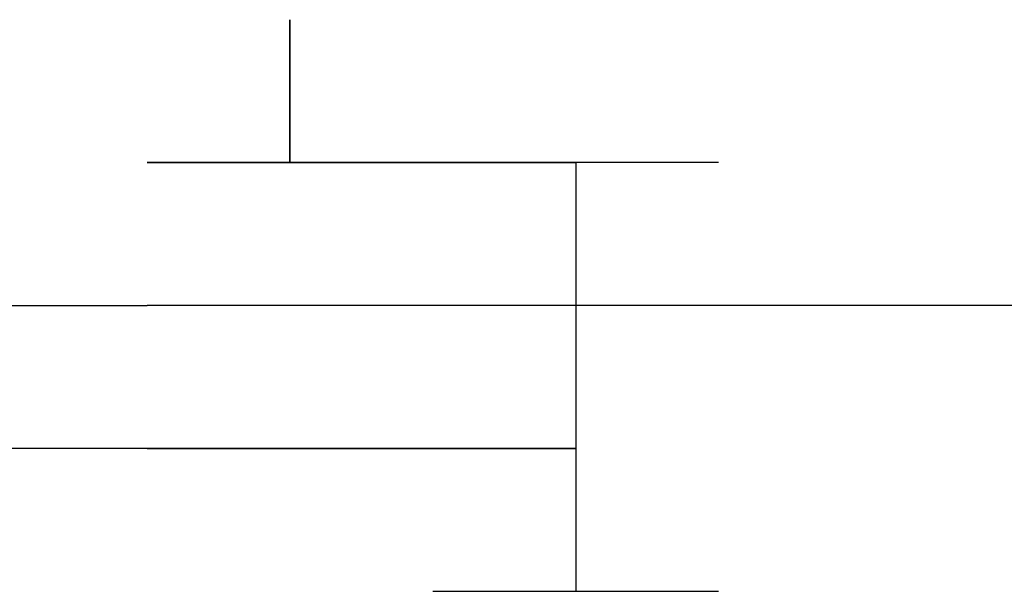
# Model space of a CAD drawing. Extents: x -2529 to 2530, y -2087 to 2777.
# Drawn here: x -55 to -25, y -199 to -182 of the extents above; entities that cross this region are included whole.
import ezdxf

# ---------------------------------------------------------------- set-up
doc = ezdxf.new("R2010")
doc.units = 0
doc.header["$LTSCALE"] = 5
doc.layers.add('Lg_prod', color=40, linetype='CONTINUOUS')

msp = doc.modelspace()

# ---------------------------------------------------------------- linework, layer by layer
at = {"layer": 'Lg_prod'}
for p, q in [((-46.5722, -182.0507), (-46.5722, -186.2844)), ((-46.5722, -186.2844), (-46.5722, -182.0507)), ((-50.8059, -186.2844), (-46.5722, -186.2844)), ((-46.5722, -186.2844), (-50.8059, -186.2844)), ((-46.5722, -186.2844), (-42.3385, -186.2844)), ((-46.5722, -186.2844), (-42.3385, -186.2844)), ((-42.3385, -186.2844), (-46.5722, -186.2844)), ((-42.3385, -186.2844), (-46.5722, -186.2844)), ((-42.3385, -186.2844), (-38.1048, -186.2844)), ((-42.3385, -186.2844), (-38.1048, -186.2844)), ((-38.1048, -186.2844), (-42.3385, -186.2844)), ((-38.1048, -186.2844), (-38.1048, -190.5181)), ((-33.8711, -186.2844), (-38.1048, -186.2844)), ((-67.7407, -190.5181), (-50.8059, -190.5181)), ((-38.1048, -190.5181), (-50.8059, -190.5181)), ((-29.6374, -190.5181), (-38.1048, -190.5181)), ((-38.1048, -190.5181), (-38.1048, -194.7518)), ((-21.17, -190.5181), (-29.6374, -190.5181)), ((-50.8059, -194.7518), (-67.7407, -194.7518)), ((-50.8059, -194.7518), (-38.1048, -194.7518)), ((-38.1048, -194.7518), (-50.8059, -194.7518)), ((-38.1048, -194.7518), (-50.8059, -194.7518)), ((-38.1048, -194.7518), (-38.1048, -198.9855)), ((-42.3385, -198.9855), (-38.1048, -198.9855)), ((-42.3385, -198.9855), (-38.1048, -198.9855)), ((-38.1048, -198.9855), (-33.8711, -198.9855)), ((-38.1048, -198.9855), (-33.8711, -198.9855)), ((-38.1048, -198.9855), (-33.8711, -198.9855))]:
    msp.add_line(p, q, dxfattribs=at)

doc.saveas('drawing.dxf')
